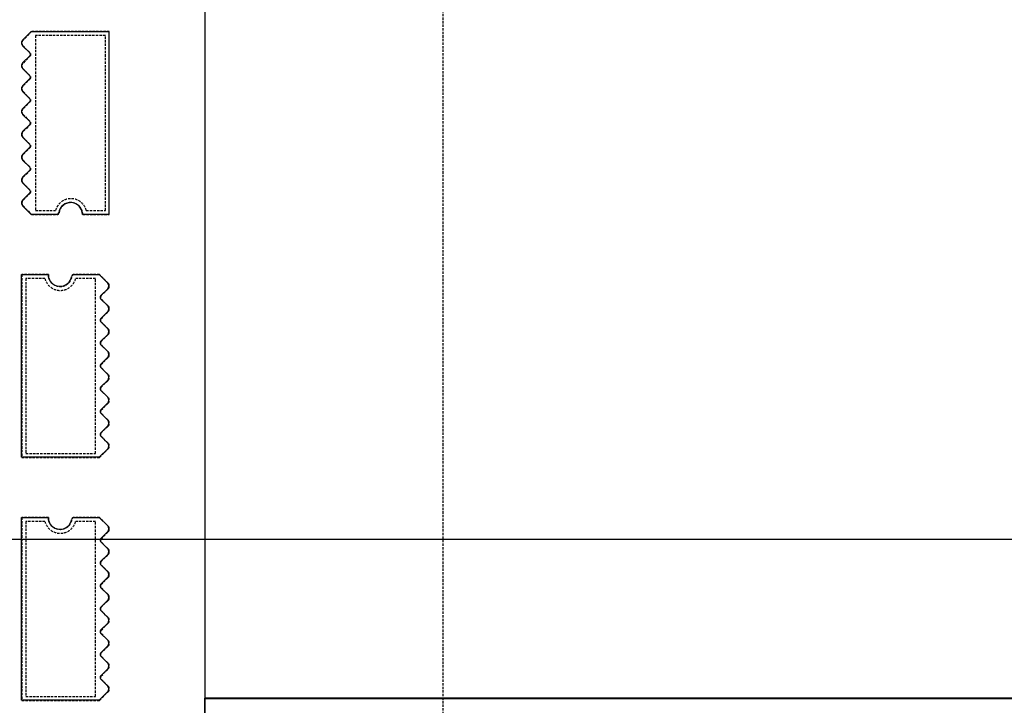
# Model space of a CAD drawing. Extents: x -70900 to 7556, y -41515 to 17850.
# Drawn here: x -31037 to -29799, y 2656 to 3518 of the extents above; entities that cross this region are included whole.
import ezdxf

# ---------------------------------------------------------------- set-up
doc = ezdxf.new("R2010")
doc.units = 0
doc.linetypes.add('EDG-DASH-3', pattern=[4.5, 3, -1.5])
doc.linetypes.add('X-2559-GC$0$EDG-DASH-3', pattern=[4.5, 3, -1.5])
for name, color, linetype in [('LIT-SWITCH', 2, 'EDG-DASH-3'), ('X-2559-GC$0$A-FLOR-1', 31, 'X-2559-GC$0$EDG-DASH-3'), ('X-2559-GC$0$A-GENM', 31, 'X-2559-GC$0$EDG-DASH-3'), ('X-2559-GC$0$A-GENM-1', 31, 'X-2559-GC$0$EDG-DASH-3'), ('X-2559-GC$0$A-WALL', 8, 'CONTINUOUS'), ('X-2559-GC$0$RCP-LINES 27-06-22', 11, 'CONTINUOUS'), ('X-2559-GC$0$STAY-OVER', 11, 'CONTINUOUS'), ('X-XREF', 7, 'CONTINUOUS')]:
    doc.layers.add(name, color=color, linetype=linetype)

# ---------------------------------------------------------------- blocks, each defined once
blk = doc.blocks.new('X-2559-GC')
at = {"layer": 'X-2559-GC$0$A-FLOR-1'}
blk.add_line((-30504.6, -473.3), (-30504.6, 4495), dxfattribs=at)
at = {"layer": 'X-2559-GC$0$A-GENM'}
for p, q in [((-31022.3, 3503.3), (-31033.1, 3492.5)), ((-30924.6, 3503.3), (-31022.3, 3503.3)), ((-30924.6, 3273.3), (-30924.6, 3503.3)), ((-31033.1, 3485.4), (-31024.1, 3476.3)), ((-31024.1, 3472.8), (-31033.1, 3463.7)), ((-31033.1, 3456.7), (-31024.1, 3447.6)), ((-31024.1, 3444.1), (-31033.1, 3435)), ((-31033.1, 3427.9), (-31024.1, 3418.8)), ((-31024.1, 3415.3), (-31033.1, 3406.2)), ((-31033.1, 3399.2), (-31024.1, 3390.1)), ((-31024.1, 3386.6), (-31033.1, 3377.5)), ((-31033.1, 3370.4), (-31024.1, 3361.3)), ((-31024.1, 3357.8), (-31033.1, 3348.7)), ((-31033.1, 3341.7), (-31024.1, 3332.6)), ((-31024.1, 3329.1), (-31033.1, 3320)), ((-31033.1, 3312.9), (-31024.1, 3303.8)), ((-31024.1, 3300.3), (-31033.1, 3291.2)), ((-31033.1, 3284.2), (-31022.3, 3273.3)), ((-31022.3, 3273.3), (-30990.3, 3273.3)), ((-30957.9, 3273.3), (-30924.6, 3273.3)), ((-31001.3, 3197.9), (-31034.6, 3197.9)), ((-31034.6, 3197.9), (-31034.6, 2967.9)), ((-30936.9, 3197.9), (-30969, 3197.9)), ((-30926.1, 3187.1), (-30936.9, 3197.9)), ((-30935.1, 3170.9), (-30926.1, 3180)), ((-30926.1, 3158.3), (-30935.1, 3167.4)), ((-30935.1, 3142.2), (-30926.1, 3151.2)), ((-30926.1, 3129.6), (-30935.1, 3138.6)), ((-30935.1, 3113.4), (-30926.1, 3122.5)), ((-30926.1, 3100.8), (-30935.1, 3109.9)), ((-30935.1, 3084.7), (-30926.1, 3093.7)), ((-30926.1, 3072.1), (-30935.1, 3081.1)), ((-30935.1, 3055.9), (-30926.1, 3065)), ((-30926.1, 3043.3), (-30935.1, 3052.4)), ((-30935.1, 3027.2), (-30926.1, 3036.2)), ((-30926.1, 3014.6), (-30935.1, 3023.6)), ((-30935.1, 2998.4), (-30926.1, 3007.5)), ((-30926.1, 2985.8), (-30935.1, 2994.9)), ((-30936.9, 2967.9), (-30926.1, 2978.7)), ((-31034.6, 2967.9), (-30936.9, 2967.9)), ((-31001.3, 2892.5), (-31034.6, 2892.5)), ((-31034.6, 2892.5), (-31034.6, 2662.5)), ((-30936.9, 2892.5), (-30969, 2892.5)), ((-30926.1, 2881.6), (-30936.9, 2892.5)), ((-30935.1, 2865.5), (-30926.1, 2874.5)), ((-30926.1, 2852.9), (-30935.1, 2861.9)), ((-30935.1, 2836.7), (-30926.1, 2845.8)), ((-30926.1, 2824.1), (-30935.1, 2833.2)), ((-30935.1, 2808), (-30926.1, 2817)), ((-30926.1, 2795.4), (-30935.1, 2804.4)), ((-30935.1, 2779.2), (-30926.1, 2788.3)), ((-30926.1, 2766.6), (-30935.1, 2775.7)), ((-30935.1, 2750.5), (-30926.1, 2759.5)), ((-30926.1, 2737.9), (-30935.1, 2746.9)), ((-30935.1, 2721.7), (-30926.1, 2730.8)), ((-30926.1, 2709.1), (-30935.1, 2718.2)), ((-30935.1, 2693), (-30926.1, 2702)), ((-30926.1, 2680.4), (-30935.1, 2689.4)), ((-31034.6, 2662.5), (-30936.9, 2662.5)), ((-30936.9, 2662.5), (-30926.1, 2673.3))]:
    blk.add_line(p, q, dxfattribs=at)
for centre, radius, start, end in [((-31029.6, 3489), 5, 135, 225), ((-31029.6, 3489), 5, 135, 210), ((-31029.6, 3489), 5, 135, 210), ((-31029.6, 3489), 5, 135, 210), ((-31029.6, 3489), 5, 135, 210), ((-31029.6, 3489), 5, 135, 210), ((-31029.6, 3489), 5, 135, 210), ((-31029.6, 3489), 5, 135, 210), ((-31029.6, 3489), 5, 135, 210), ((-31029.6, 3489), 5, 135, 210), ((-31029.6, 3489), 5, 135, 210), ((-31029.6, 3489), 5, 135, 210), ((-31025.8, 3474.6), 2.5, 315, 45), ((-31029.6, 3460.2), 5, 135, 225), ((-31029.6, 3460.2), 5, 135, 210), ((-31029.6, 3460.2), 5, 135, 210), ((-31029.6, 3460.2), 5, 135, 210), ((-31029.6, 3460.2), 5, 135, 210), ((-31029.6, 3460.2), 5, 135, 210), ((-31029.6, 3460.2), 5, 135, 210), ((-31029.6, 3460.2), 5, 135, 210), ((-31029.6, 3460.2), 5, 135, 210), ((-31029.6, 3460.2), 5, 135, 210), ((-31029.6, 3460.2), 5, 135, 210), ((-31029.6, 3460.2), 5, 135, 210), ((-31025.8, 3445.8), 2.5, 315, 45), ((-31029.6, 3431.5), 5, 135, 225), ((-31029.6, 3431.5), 5, 135, 210), ((-31029.6, 3431.5), 5, 135, 210), ((-31029.6, 3431.5), 5, 135, 210), ((-31029.6, 3431.5), 5, 135, 210), ((-31029.6, 3431.5), 5, 135, 210), ((-31029.6, 3431.5), 5, 135, 210), ((-31029.6, 3431.5), 5, 135, 210), ((-31029.6, 3431.5), 5, 135, 210), ((-31029.6, 3431.5), 5, 135, 210), ((-31029.6, 3431.5), 5, 135, 210), ((-31029.6, 3431.5), 5, 135, 210), ((-31025.8, 3417.1), 2.5, 315, 45), ((-31029.6, 3402.7), 5, 135, 225), ((-31029.6, 3402.7), 5, 135, 210), ((-31029.6, 3402.7), 5, 135, 210), ((-31029.6, 3402.7), 5, 135, 210), ((-31029.6, 3402.7), 5, 135, 210), ((-31029.6, 3402.7), 5, 135, 210), ((-31029.6, 3402.7), 5, 135, 210), ((-31029.6, 3402.7), 5, 135, 210), ((-31029.6, 3402.7), 5, 135, 210), ((-31029.6, 3402.7), 5, 135, 210), ((-31029.6, 3402.7), 5, 135, 210), ((-31029.6, 3402.7), 5, 135, 210), ((-31025.8, 3388.3), 2.5, 315, 45), ((-31029.6, 3374), 5, 135, 225), ((-31029.6, 3374), 5, 150, 225), ((-31029.6, 3374), 5, 150, 225), ((-31029.6, 3374), 5, 150, 225), ((-31029.6, 3374), 5, 150, 225), ((-31029.6, 3374), 5, 150, 225), ((-31029.6, 3374), 5, 150, 225), ((-31029.6, 3374), 5, 150, 225), ((-31029.6, 3374), 5, 150, 225), ((-31029.6, 3374), 5, 150, 225), ((-31029.6, 3374), 5, 150, 225), ((-31029.6, 3374), 5, 150, 225), ((-31025.8, 3359.6), 2.5, 315, 45), ((-31029.6, 3345.2), 5, 135, 225), ((-31029.6, 3345.2), 5, 150, 225), ((-31029.6, 3345.2), 5, 150, 225), ((-31029.6, 3345.2), 5, 150, 225), ((-31029.6, 3345.2), 5, 150, 225), ((-31029.6, 3345.2), 5, 150, 225), ((-31029.6, 3345.2), 5, 150, 225), ((-31029.6, 3345.2), 5, 150, 225), ((-31029.6, 3345.2), 5, 150, 225), ((-31029.6, 3345.2), 5, 150, 225), ((-31029.6, 3345.2), 5, 150, 225), ((-31029.6, 3345.2), 5, 150, 225), ((-31025.8, 3330.8), 2.5, 315, 45), ((-31029.6, 3316.5), 5, 135, 225), ((-31029.6, 3316.5), 5, 150, 225), ((-31029.6, 3316.5), 5, 150, 225), ((-31029.6, 3316.5), 5, 150, 225), ((-31029.6, 3316.5), 5, 150, 225), ((-31029.6, 3316.5), 5, 150, 225), ((-31029.6, 3316.5), 5, 150, 225), ((-31029.6, 3316.5), 5, 150, 225), ((-31029.6, 3316.5), 5, 150, 225), ((-31029.6, 3316.5), 5, 150, 225), ((-31029.6, 3316.5), 5, 150, 225), ((-31029.6, 3316.5), 5, 150, 225), ((-31025.8, 3302.1), 2.5, 315, 45), ((-31029.6, 3287.7), 5, 135, 225), ((-31029.6, 3287.7), 5, 150, 225), ((-31029.6, 3287.7), 5, 150, 225), ((-31029.6, 3287.7), 5, 150, 225), ((-31029.6, 3287.7), 5, 150, 225), ((-31029.6, 3287.7), 5, 150, 225), ((-31029.6, 3287.7), 5, 150, 225), ((-31029.6, 3287.7), 5, 150, 225), ((-31029.6, 3287.7), 5, 150, 225), ((-31029.6, 3287.7), 5, 150, 225), ((-31029.6, 3287.7), 5, 150, 225), ((-31029.6, 3287.7), 5, 150, 225), ((-30972.9, 3273.3), 15, 108.2418, 171.7868), ((-30972.9, 3273.3), 15, 0, 108.2365), ((-30990.3, 3275.8), 2.5, 270, 351.7868), ((-30990.3, 3275.8), 2.5, 287.1587, 338.1557), ((-30990.3, 3275.8), 2.5, 287.1587, 338.1557), ((-30990.3, 3275.8), 2.5, 287.1587, 338.1557), ((-30990.3, 3275.8), 2.5, 287.1587, 338.1557), ((-30990.3, 3275.8), 2.5, 287.1587, 338.1557), ((-30990.3, 3275.8), 2.5, 287.1587, 338.1557), ((-30990.3, 3275.8), 2.5, 287.1587, 338.1557), ((-30990.3, 3275.8), 2.5, 287.1587, 338.1557), ((-30990.3, 3275.8), 2.5, 287.1587, 338.1557), ((-30990.3, 3275.8), 2.5, 287.1587, 338.1557), ((-30990.3, 3275.8), 2.5, 287.1587, 338.1557), ((-30986.3, 3197.9), 15, 180, 351.7868), ((-30969, 3195.4), 2.5, 90, 171.7868), ((-30969, 3195.4), 2.5, 103.6311, 158.1557), ((-30969, 3195.4), 2.5, 103.6311, 158.1557), ((-30969, 3195.4), 2.5, 103.6311, 158.1557), ((-30969, 3195.4), 2.5, 103.6311, 158.1557), ((-30969, 3195.4), 2.5, 103.6311, 158.1557), ((-30969, 3195.4), 2.5, 103.6311, 158.1557), ((-30969, 3195.4), 2.5, 103.6311, 158.1557), ((-30969, 3195.4), 2.5, 103.6311, 158.1557), ((-30969, 3195.4), 2.5, 103.6311, 158.1557), ((-30969, 3195.4), 2.5, 103.6311, 158.1557), ((-30969, 3195.4), 2.5, 103.6311, 158.1557), ((-30929.6, 3183.5), 5, 315, 45), ((-30929.6, 3183.5), 5, 330, 45), ((-30929.6, 3183.5), 5, 330, 45), ((-30929.6, 3183.5), 5, 330, 45), ((-30929.6, 3183.5), 5, 330, 45), ((-30929.6, 3183.5), 5, 330, 45), ((-30929.6, 3183.5), 5, 330, 45), ((-30929.6, 3183.5), 5, 330, 45), ((-30929.6, 3183.5), 5, 330, 45), ((-30929.6, 3183.5), 5, 330, 45), ((-30929.6, 3183.5), 5, 330, 45), ((-30929.6, 3183.5), 5, 330, 45), ((-30933.4, 3169.1), 2.5, 135, 225), ((-30929.6, 3154.8), 5, 315, 45), ((-30929.6, 3154.8), 5, 330, 45), ((-30929.6, 3154.8), 5, 330, 45), ((-30929.6, 3154.8), 5, 330, 45), ((-30929.6, 3154.8), 5, 330, 45), ((-30929.6, 3154.8), 5, 330, 45), ((-30929.6, 3154.8), 5, 330, 45), ((-30929.6, 3154.8), 5, 330, 45), ((-30929.6, 3154.8), 5, 330, 45), ((-30929.6, 3154.8), 5, 330, 45), ((-30929.6, 3154.8), 5, 330, 45), ((-30929.6, 3154.8), 5, 330, 45), ((-30933.4, 3140.4), 2.5, 135, 225), ((-30929.6, 3126), 5, 315, 45), ((-30929.6, 3126), 5, 330, 45), ((-30929.6, 3126), 5, 330, 45), ((-30929.6, 3126), 5, 330, 45), ((-30929.6, 3126), 5, 330, 45), ((-30929.6, 3126), 5, 330, 45), ((-30929.6, 3126), 5, 330, 45), ((-30929.6, 3126), 5, 330, 45), ((-30929.6, 3126), 5, 330, 45), ((-30929.6, 3126), 5, 330, 45), ((-30929.6, 3126), 5, 330, 45), ((-30929.6, 3126), 5, 330, 45), ((-30933.4, 3111.6), 2.5, 135, 225), ((-30929.6, 3097.3), 5, 315, 45), ((-30929.6, 3097.3), 5, 330, 45), ((-30929.6, 3097.3), 5, 330, 45), ((-30929.6, 3097.3), 5, 330, 45), ((-30929.6, 3097.3), 5, 330, 45), ((-30929.6, 3097.3), 5, 330, 45), ((-30929.6, 3097.3), 5, 330, 45), ((-30929.6, 3097.3), 5, 330, 45), ((-30929.6, 3097.3), 5, 330, 45), ((-30929.6, 3097.3), 5, 330, 45), ((-30929.6, 3097.3), 5, 330, 45), ((-30929.6, 3097.3), 5, 330, 45), ((-30933.4, 3082.9), 2.5, 135, 225), ((-30929.6, 3068.5), 5, 315, 45), ((-30929.6, 3068.5), 5, 315, 30), ((-30929.6, 3068.5), 5, 315, 30), ((-30929.6, 3068.5), 5, 315, 30), ((-30929.6, 3068.5), 5, 315, 30), ((-30929.6, 3068.5), 5, 315, 30), ((-30929.6, 3068.5), 5, 315, 30), ((-30929.6, 3068.5), 5, 315, 30), ((-30929.6, 3068.5), 5, 315, 30), ((-30929.6, 3068.5), 5, 315, 30), ((-30929.6, 3068.5), 5, 315, 30), ((-30929.6, 3068.5), 5, 315, 30), ((-30933.4, 3054.1), 2.5, 135, 225), ((-30929.6, 3039.8), 5, 315, 45), ((-30929.6, 3039.8), 5, 315, 30), ((-30929.6, 3039.8), 5, 315, 30), ((-30929.6, 3039.8), 5, 315, 30), ((-30929.6, 3039.8), 5, 315, 30), ((-30929.6, 3039.8), 5, 315, 30), ((-30929.6, 3039.8), 5, 315, 30), ((-30929.6, 3039.8), 5, 315, 30), ((-30929.6, 3039.8), 5, 315, 30), ((-30929.6, 3039.8), 5, 315, 30), ((-30929.6, 3039.8), 5, 315, 30), ((-30929.6, 3039.8), 5, 315, 30), ((-30933.4, 3025.4), 2.5, 135, 225), ((-30929.6, 3011), 5, 315, 45), ((-30929.6, 3011), 5, 315, 30), ((-30929.6, 3011), 5, 315, 30), ((-30929.6, 3011), 5, 315, 30), ((-30929.6, 3011), 5, 315, 30), ((-30929.6, 3011), 5, 315, 30), ((-30929.6, 3011), 5, 315, 30), ((-30929.6, 3011), 5, 315, 30), ((-30929.6, 3011), 5, 315, 30), ((-30929.6, 3011), 5, 315, 30), ((-30929.6, 3011), 5, 315, 30), ((-30929.6, 3011), 5, 315, 30), ((-30933.4, 2996.6), 2.5, 135, 225), ((-30929.6, 2982.3), 5, 315, 45), ((-30929.6, 2982.3), 5, 315, 30), ((-30929.6, 2982.3), 5, 315, 30), ((-30929.6, 2982.3), 5, 315, 30), ((-30929.6, 2982.3), 5, 315, 30), ((-30929.6, 2982.3), 5, 315, 30), ((-30929.6, 2982.3), 5, 315, 30), ((-30929.6, 2982.3), 5, 315, 30), ((-30929.6, 2982.3), 5, 315, 30), ((-30929.6, 2982.3), 5, 315, 30), ((-30929.6, 2982.3), 5, 315, 30), ((-30929.6, 2982.3), 5, 315, 30), ((-30986.3, 2892.5), 15, 180, 351.7868), ((-30969, 2890), 2.5, 90, 171.7868), ((-30969, 2890), 2.5, 103.6311, 158.1557), ((-30969, 2890), 2.5, 103.6311, 158.1557), ((-30969, 2890), 2.5, 103.6311, 158.1557), ((-30969, 2890), 2.5, 103.6311, 158.1557), ((-30969, 2890), 2.5, 103.6311, 158.1557), ((-30969, 2890), 2.5, 103.6311, 158.1557), ((-30969, 2890), 2.5, 103.6311, 158.1557), ((-30969, 2890), 2.5, 103.6311, 158.1557), ((-30969, 2890), 2.5, 103.6311, 158.1557), ((-30969, 2890), 2.5, 103.6311, 158.1557), ((-30969, 2890), 2.5, 103.6311, 158.1557), ((-30929.6, 2878.1), 5, 315, 45), ((-30929.6, 2878.1), 5, 330, 36.9482), ((-30929.6, 2878.1), 5, 330, 36.9482), ((-30929.6, 2878.1), 5, 330, 36.9482), ((-30929.6, 2878.1), 5, 330, 36.9482), ((-30929.6, 2878.1), 5, 330, 36.9482), ((-30929.6, 2878.1), 5, 330, 36.9482), ((-30929.6, 2878.1), 5, 330, 36.9482), ((-30929.6, 2878.1), 5, 330, 36.9482), ((-30929.6, 2878.1), 5, 330, 36.9482), ((-30929.6, 2878.1), 5, 330, 36.9482), ((-30929.6, 2878.1), 5, 330, 36.9482), ((-30933.4, 2863.7), 2.5, 135, 225), ((-30929.6, 2849.3), 5, 315, 45), ((-30929.6, 2849.3), 5, 330, 45), ((-30929.6, 2849.3), 5, 330, 45), ((-30929.6, 2849.3), 5, 330, 45), ((-30929.6, 2849.3), 5, 330, 45), ((-30929.6, 2849.3), 5, 330, 45), ((-30929.6, 2849.3), 5, 330, 45), ((-30929.6, 2849.3), 5, 330, 45), ((-30929.6, 2849.3), 5, 330, 45), ((-30929.6, 2849.3), 5, 330, 45), ((-30929.6, 2849.3), 5, 330, 45), ((-30929.6, 2849.3), 5, 330, 45), ((-30933.4, 2835), 2.5, 135, 225), ((-30929.6, 2820.6), 5, 315, 45), ((-30929.6, 2820.6), 5, 330, 45), ((-30929.6, 2820.6), 5, 330, 45), ((-30929.6, 2820.6), 5, 330, 45), ((-30929.6, 2820.6), 5, 330, 45), ((-30929.6, 2820.6), 5, 330, 45), ((-30929.6, 2820.6), 5, 330, 45), ((-30929.6, 2820.6), 5, 330, 45), ((-30929.6, 2820.6), 5, 330, 45), ((-30929.6, 2820.6), 5, 330, 45), ((-30929.6, 2820.6), 5, 330, 45), ((-30929.6, 2820.6), 5, 330, 45), ((-30933.4, 2806.2), 2.5, 135, 225), ((-30929.6, 2791.8), 5, 315, 45), ((-30929.6, 2791.8), 5, 330, 45), ((-30929.6, 2791.8), 5, 330, 45), ((-30929.6, 2791.8), 5, 330, 45), ((-30929.6, 2791.8), 5, 330, 45), ((-30929.6, 2791.8), 5, 330, 45), ((-30929.6, 2791.8), 5, 330, 45), ((-30929.6, 2791.8), 5, 330, 45), ((-30929.6, 2791.8), 5, 330, 45), ((-30929.6, 2791.8), 5, 330, 45), ((-30929.6, 2791.8), 5, 330, 45), ((-30929.6, 2791.8), 5, 330, 45), ((-30933.4, 2777.5), 2.5, 135, 225), ((-30929.6, 2763.1), 5, 315, 45), ((-30929.6, 2763.1), 5, 315, 30), ((-30929.6, 2763.1), 5, 315, 30), ((-30929.6, 2763.1), 5, 315, 30), ((-30929.6, 2763.1), 5, 315, 30), ((-30929.6, 2763.1), 5, 315, 30), ((-30929.6, 2763.1), 5, 315, 30), ((-30929.6, 2763.1), 5, 315, 30), ((-30929.6, 2763.1), 5, 315, 30), ((-30929.6, 2763.1), 5, 315, 30), ((-30929.6, 2763.1), 5, 315, 30), ((-30929.6, 2763.1), 5, 315, 30), ((-30933.4, 2748.7), 2.5, 135, 225), ((-30929.6, 2734.3), 5, 315, 45), ((-30929.6, 2734.3), 5, 315, 30), ((-30929.6, 2734.3), 5, 315, 30), ((-30929.6, 2734.3), 5, 315, 30), ((-30929.6, 2734.3), 5, 315, 30), ((-30929.6, 2734.3), 5, 315, 30), ((-30929.6, 2734.3), 5, 315, 30), ((-30929.6, 2734.3), 5, 315, 30), ((-30929.6, 2734.3), 5, 315, 30), ((-30929.6, 2734.3), 5, 315, 30), ((-30929.6, 2734.3), 5, 315, 30), ((-30929.6, 2734.3), 5, 315, 30), ((-30933.4, 2720), 2.5, 135, 225), ((-30929.6, 2705.6), 5, 315, 45), ((-30929.6, 2705.6), 5, 315, 30), ((-30929.6, 2705.6), 5, 315, 30), ((-30929.6, 2705.6), 5, 315, 30), ((-30929.6, 2705.6), 5, 315, 30), ((-30929.6, 2705.6), 5, 315, 30), ((-30929.6, 2705.6), 5, 315, 30), ((-30929.6, 2705.6), 5, 315, 30), ((-30929.6, 2705.6), 5, 315, 30), ((-30929.6, 2705.6), 5, 315, 30), ((-30929.6, 2705.6), 5, 315, 30), ((-30929.6, 2705.6), 5, 315, 30), ((-30933.4, 2691.2), 2.5, 135, 225), ((-30929.6, 2676.8), 5, 315, 45), ((-30929.6, 2676.8), 5, 315, 30), ((-30929.6, 2676.8), 5, 315, 30), ((-30929.6, 2676.8), 5, 315, 30), ((-30929.6, 2676.8), 5, 315, 30), ((-30929.6, 2676.8), 5, 315, 30), ((-30929.6, 2676.8), 5, 315, 30), ((-30929.6, 2676.8), 5, 315, 30), ((-30929.6, 2676.8), 5, 315, 30), ((-30929.6, 2676.8), 5, 315, 30), ((-30929.6, 2676.8), 5, 315, 30), ((-30929.6, 2676.8), 5, 315, 30)]:
    blk.add_arc(centre, radius, start, end, dxfattribs=at)
at = {"layer": 'X-2559-GC$0$A-GENM-1'}
for p, q in [((-30929.6, 3498.3), (-31017.3, 3498.3)), ((-31017.3, 3498.3), (-31017.3, 3278.3)), ((-30929.6, 3278.3), (-30929.6, 3498.3)), ((-31017.3, 3278.3), (-30992.3, 3278.3)), ((-30953.6, 3278.3), (-30929.6, 3278.3)), ((-31005.6, 3192.9), (-31029.6, 3192.9)), ((-31029.6, 3192.9), (-31029.6, 2972.9)), ((-30941.9, 3192.9), (-30966.9, 3192.9)), ((-30941.9, 2972.9), (-30941.9, 3192.9)), ((-31029.6, 2972.9), (-30941.9, 2972.9)), ((-31005.6, 2887.5), (-31029.6, 2887.5)), ((-31029.6, 2887.5), (-31029.6, 2667.5)), ((-30941.9, 2887.5), (-30966.9, 2887.5)), ((-30941.9, 2667.5), (-30941.9, 2887.5)), ((-31029.6, 2667.5), (-30941.9, 2667.5))]:
    blk.add_line(p, q, dxfattribs=at)
for centre, start, end in [((-30972.9, 3273.3), 14.4775, 165.5225), ((-30986.3, 3197.9), 194.4775, 345.5225), ((-30986.3, 2892.5), 194.4775, 345.5225)]:
    blk.add_arc(centre, 20, start, end, dxfattribs=at)
at = {"layer": 'X-2559-GC$0$A-WALL'}
blk.add_line((-30804.6, 4495), (-30804.6, 1059.9), dxfattribs=at)
at = {"layer": 'X-2559-GC$0$RCP-LINES 27-06-22'}
for p, q in [((-31033.6, 3492.7), (-31022.8, 3503.5)), ((-31022.8, 3503.5), (-30925.1, 3503.5)), ((-30925.1, 3503.5), (-30925.1, 3273.5)), ((-31024.5, 3476.5), (-31033.6, 3485.6)), ((-31033.6, 3463.9), (-31024.5, 3473)), ((-31024.5, 3447.8), (-31033.6, 3456.8)), ((-31033.6, 3435.2), (-31024.5, 3444.2)), ((-31024.5, 3419), (-31033.6, 3428.1)), ((-31033.6, 3406.4), (-31024.5, 3415.5)), ((-31024.5, 3390.3), (-31033.6, 3399.3)), ((-31033.6, 3377.7), (-31024.5, 3386.7)), ((-31024.5, 3361.5), (-31033.6, 3370.6)), ((-31033.6, 3348.9), (-31024.5, 3358)), ((-31024.5, 3332.8), (-31033.6, 3341.8)), ((-31033.6, 3320.2), (-31024.5, 3329.2)), ((-31024.5, 3304), (-31033.6, 3313.1)), ((-31033.6, 3291.4), (-31024.5, 3300.5)), ((-31022.8, 3273.5), (-31033.6, 3284.3)), ((-30990.7, 3273.5), (-31022.8, 3273.5)), ((-30925.1, 3273.5), (-30958.4, 3273.5)), ((-31035.1, 2968.1), (-31035.1, 3198.1)), ((-31035.1, 3198.1), (-31001.7, 3198.1)), ((-30969.4, 3198.1), (-30937.4, 3198.1)), ((-30937.4, 3198.1), (-30926.5, 3187.2)), ((-30926.5, 3180.1), (-30935.6, 3171.1)), ((-30935.6, 3167.5), (-30926.5, 3158.5)), ((-30926.5, 3151.4), (-30935.6, 3142.3)), ((-30935.6, 3138.8), (-30926.5, 3129.7)), ((-30926.5, 3122.6), (-30935.6, 3113.6)), ((-30935.6, 3110), (-30926.5, 3101)), ((-30926.5, 3093.9), (-30935.6, 3084.8)), ((-30935.6, 3081.3), (-30926.5, 3072.2)), ((-30926.5, 3065.1), (-30935.6, 3056.1)), ((-30935.6, 3052.5), (-30926.5, 3043.5)), ((-30926.5, 3036.4), (-30935.6, 3027.3)), ((-30935.6, 3023.8), (-30926.5, 3014.7)), ((-30926.5, 3007.6), (-30935.6, 2998.6)), ((-30935.6, 2995), (-30926.5, 2986)), ((-30926.5, 2978.9), (-30937.4, 2968.1)), ((-30937.4, 2968.1), (-31035.1, 2968.1)), ((-31035.1, 2662.6), (-31035.1, 2892.6)), ((-31035.1, 2892.6), (-31001.7, 2892.6)), ((-30969.4, 2892.6), (-30937.4, 2892.6)), ((-30937.4, 2892.6), (-30926.5, 2881.8)), ((-30926.5, 2874.7), (-30935.6, 2865.6)), ((-33665.1, 2865.2), (-14157, 2865.2)), ((-30935.6, 2862.1), (-30926.5, 2853)), ((-30926.5, 2846), (-30935.6, 2836.9)), ((-30935.6, 2833.4), (-30926.5, 2824.3)), ((-30926.5, 2817.2), (-30935.6, 2808.1)), ((-30935.6, 2804.6), (-30926.5, 2795.5)), ((-30926.5, 2788.5), (-30935.6, 2779.4)), ((-30935.6, 2775.9), (-30926.5, 2766.8)), ((-30926.5, 2759.7), (-30935.6, 2750.6)), ((-30935.6, 2747.1), (-30926.5, 2738)), ((-30926.5, 2731), (-30935.6, 2721.9)), ((-30935.6, 2718.4), (-30926.5, 2709.3)), ((-30926.5, 2702.2), (-30935.6, 2693.1)), ((-30935.6, 2689.6), (-30926.5, 2680.5)), ((-30937.4, 2662.6), (-31035.1, 2662.6)), ((-30926.5, 2673.5), (-30937.4, 2662.6)), ((-27833.1, 2665.2), (-30805.1, 2665.2)), ((-30805.1, 2665.2), (-30805.1, 1060))]:
    blk.add_line(p, q, dxfattribs=at)
for centre, radius, start, end in [((-31030.1, 3489.1), 5, 135, 225), ((-31030.1, 3489.1), 5, 150, 210), ((-31030.1, 3489.1), 5, 150, 210), ((-31030.1, 3489.1), 5, 150, 210), ((-31030.1, 3489.1), 5, 150, 210), ((-31030.1, 3489.1), 5, 150, 210), ((-31030.1, 3489.1), 5, 150, 210), ((-31030.1, 3489.1), 5, 150, 210), ((-31030.1, 3489.1), 5, 150, 210), ((-31030.1, 3489.1), 5, 150, 210), ((-31030.1, 3489.1), 5, 150, 210), ((-31026.3, 3474.7), 2.5, 315, 45), ((-31030.1, 3460.4), 5, 135, 225), ((-31030.1, 3460.4), 5, 150, 210), ((-31030.1, 3460.4), 5, 150, 210), ((-31030.1, 3460.4), 5, 150, 210), ((-31030.1, 3460.4), 5, 150, 210), ((-31030.1, 3460.4), 5, 150, 210), ((-31030.1, 3460.4), 5, 150, 210), ((-31030.1, 3460.4), 5, 150, 210), ((-31030.1, 3460.4), 5, 150, 210), ((-31030.1, 3460.4), 5, 150, 210), ((-31030.1, 3460.4), 5, 150, 210), ((-31026.3, 3446), 2.5, 315, 45), ((-31030.1, 3431.6), 5, 135, 225), ((-31030.1, 3431.6), 5, 150, 210), ((-31030.1, 3431.6), 5, 150, 210), ((-31030.1, 3431.6), 5, 150, 210), ((-31030.1, 3431.6), 5, 150, 210), ((-31030.1, 3431.6), 5, 150, 210), ((-31030.1, 3431.6), 5, 150, 210), ((-31030.1, 3431.6), 5, 150, 210), ((-31030.1, 3431.6), 5, 150, 210), ((-31030.1, 3431.6), 5, 150, 210), ((-31030.1, 3431.6), 5, 150, 210), ((-31026.3, 3417.2), 2.5, 315, 45), ((-31030.1, 3402.9), 5, 135, 225), ((-31030.1, 3402.9), 5, 150, 210), ((-31030.1, 3402.9), 5, 150, 210), ((-31030.1, 3402.9), 5, 150, 210), ((-31030.1, 3402.9), 5, 150, 210), ((-31030.1, 3402.9), 5, 150, 210), ((-31030.1, 3402.9), 5, 150, 210), ((-31030.1, 3402.9), 5, 150, 210), ((-31030.1, 3402.9), 5, 150, 210), ((-31030.1, 3402.9), 5, 150, 210), ((-31030.1, 3402.9), 5, 150, 210), ((-31026.3, 3388.5), 2.5, 315, 45), ((-31030.1, 3374.1), 5, 135, 225), ((-31030.1, 3374.1), 5, 150, 210), ((-31030.1, 3374.1), 5, 150, 210), ((-31030.1, 3374.1), 5, 150, 210), ((-31030.1, 3374.1), 5, 150, 210), ((-31030.1, 3374.1), 5, 150, 210), ((-31030.1, 3374.1), 5, 150, 210), ((-31030.1, 3374.1), 5, 150, 210), ((-31030.1, 3374.1), 5, 150, 210), ((-31030.1, 3374.1), 5, 150, 210), ((-31030.1, 3374.1), 5, 150, 210), ((-31026.3, 3359.7), 2.5, 315, 45), ((-31030.1, 3345.4), 5, 135, 225), ((-31030.1, 3345.4), 5, 150, 210), ((-31030.1, 3345.4), 5, 150, 210), ((-31030.1, 3345.4), 5, 150, 210), ((-31030.1, 3345.4), 5, 150, 210), ((-31030.1, 3345.4), 5, 150, 210), ((-31030.1, 3345.4), 5, 150, 210), ((-31030.1, 3345.4), 5, 150, 210), ((-31030.1, 3345.4), 5, 150, 210), ((-31030.1, 3345.4), 5, 150, 210), ((-31030.1, 3345.4), 5, 150, 210), ((-31026.3, 3331), 2.5, 315, 45), ((-31030.1, 3316.6), 5, 135, 225), ((-31030.1, 3316.6), 5, 150, 210), ((-31030.1, 3316.6), 5, 150, 210), ((-31030.1, 3316.6), 5, 150, 210), ((-31030.1, 3316.6), 5, 150, 210), ((-31030.1, 3316.6), 5, 150, 210), ((-31030.1, 3316.6), 5, 150, 210), ((-31030.1, 3316.6), 5, 150, 210), ((-31030.1, 3316.6), 5, 150, 210), ((-31030.1, 3316.6), 5, 150, 210), ((-31030.1, 3316.6), 5, 150, 210), ((-31026.3, 3302.2), 2.5, 315, 45), ((-31030.1, 3287.9), 5, 135, 225), ((-31030.1, 3287.9), 5, 150, 210), ((-31030.1, 3287.9), 5, 150, 210), ((-31030.1, 3287.9), 5, 150, 210), ((-31030.1, 3287.9), 5, 150, 210), ((-31030.1, 3287.9), 5, 150, 210), ((-31030.1, 3287.9), 5, 150, 210), ((-31030.1, 3287.9), 5, 150, 210), ((-31030.1, 3287.9), 5, 150, 210), ((-31030.1, 3287.9), 5, 150, 210), ((-31030.1, 3287.9), 5, 150, 210), ((-30973.4, 3273.5), 15, 0, 171.7868), ((-30990.7, 3276), 2.5, 270, 351.7868), ((-30990.7, 3276), 2.5, 283.6311, 338.1557), ((-30990.7, 3276), 2.5, 283.6311, 338.1557), ((-30990.7, 3276), 2.5, 283.6311, 338.1557), ((-30990.7, 3276), 2.5, 283.6311, 338.1557), ((-30990.7, 3276), 2.5, 283.6311, 338.1557), ((-30990.7, 3276), 2.5, 283.6311, 338.1557), ((-30990.7, 3276), 2.5, 283.6311, 338.1557), ((-30990.7, 3276), 2.5, 283.6311, 338.1557), ((-30990.7, 3276), 2.5, 283.6311, 338.1557), ((-30990.7, 3276), 2.5, 283.6311, 338.1557), ((-30986.7, 3198.1), 15, 180, 351.7868), ((-30969.4, 3195.6), 2.5, 90, 171.7868), ((-30969.4, 3195.6), 2.5, 103.6311, 158.1557), ((-30969.4, 3195.6), 2.5, 103.6311, 158.1557), ((-30969.4, 3195.6), 2.5, 103.6311, 158.1557), ((-30969.4, 3195.6), 2.5, 103.6311, 158.1557), ((-30969.4, 3195.6), 2.5, 103.6311, 158.1557), ((-30969.4, 3195.6), 2.5, 103.6311, 158.1557), ((-30969.4, 3195.6), 2.5, 103.6311, 158.1557), ((-30969.4, 3195.6), 2.5, 103.6311, 158.1557), ((-30969.4, 3195.6), 2.5, 103.6311, 158.1557), ((-30969.4, 3195.6), 2.5, 103.6311, 158.1557), ((-30930.1, 3183.7), 5, 315, 45), ((-30930.1, 3183.7), 5, 330, 30), ((-30930.1, 3183.7), 5, 330, 30), ((-30930.1, 3183.7), 5, 330, 30), ((-30930.1, 3183.7), 5, 330, 30), ((-30930.1, 3183.7), 5, 330, 30), ((-30930.1, 3183.7), 5, 330, 30), ((-30930.1, 3183.7), 5, 330, 30), ((-30930.1, 3183.7), 5, 330, 30), ((-30930.1, 3183.7), 5, 330, 30), ((-30930.1, 3183.7), 5, 330, 30), ((-30933.8, 3169.3), 2.5, 135, 225), ((-30930.1, 3154.9), 5, 315, 45), ((-30930.1, 3154.9), 5, 330, 30), ((-30930.1, 3154.9), 5, 330, 30), ((-30930.1, 3154.9), 5, 330, 30), ((-30930.1, 3154.9), 5, 330, 30), ((-30930.1, 3154.9), 5, 330, 30), ((-30930.1, 3154.9), 5, 330, 30), ((-30930.1, 3154.9), 5, 330, 30), ((-30930.1, 3154.9), 5, 330, 30), ((-30930.1, 3154.9), 5, 330, 30), ((-30930.1, 3154.9), 5, 330, 30), ((-30933.8, 3140.6), 2.5, 135, 225), ((-30930.1, 3126.2), 5, 315, 45), ((-30930.1, 3126.2), 5, 330, 30), ((-30930.1, 3126.2), 5, 330, 30), ((-30930.1, 3126.2), 5, 330, 30), ((-30930.1, 3126.2), 5, 330, 30), ((-30930.1, 3126.2), 5, 330, 30), ((-30930.1, 3126.2), 5, 330, 30), ((-30930.1, 3126.2), 5, 330, 30), ((-30930.1, 3126.2), 5, 330, 30), ((-30930.1, 3126.2), 5, 330, 30), ((-30930.1, 3126.2), 5, 330, 30), ((-30933.8, 3111.8), 2.5, 135, 225), ((-30930.1, 3097.4), 5, 315, 45), ((-30930.1, 3097.4), 5, 330, 30), ((-30930.1, 3097.4), 5, 330, 30), ((-30930.1, 3097.4), 5, 330, 30), ((-30930.1, 3097.4), 5, 330, 30), ((-30930.1, 3097.4), 5, 330, 30), ((-30930.1, 3097.4), 5, 330, 30), ((-30930.1, 3097.4), 5, 330, 30), ((-30930.1, 3097.4), 5, 330, 30), ((-30930.1, 3097.4), 5, 330, 30), ((-30930.1, 3097.4), 5, 330, 30), ((-30933.8, 3083.1), 2.5, 135, 225), ((-30930.1, 3068.7), 5, 315, 45), ((-30930.1, 3068.7), 5, 330, 30), ((-30930.1, 3068.7), 5, 330, 30), ((-30930.1, 3068.7), 5, 330, 30), ((-30930.1, 3068.7), 5, 330, 30), ((-30930.1, 3068.7), 5, 330, 30), ((-30930.1, 3068.7), 5, 330, 30), ((-30930.1, 3068.7), 5, 330, 30), ((-30930.1, 3068.7), 5, 330, 30), ((-30930.1, 3068.7), 5, 330, 30), ((-30930.1, 3068.7), 5, 330, 30), ((-30933.8, 3054.3), 2.5, 135, 225), ((-30930.1, 3039.9), 5, 315, 45), ((-30930.1, 3039.9), 5, 330, 30), ((-30930.1, 3039.9), 5, 330, 30), ((-30930.1, 3039.9), 5, 330, 30), ((-30930.1, 3039.9), 5, 330, 30), ((-30930.1, 3039.9), 5, 330, 30), ((-30930.1, 3039.9), 5, 330, 30), ((-30930.1, 3039.9), 5, 330, 30), ((-30930.1, 3039.9), 5, 330, 30), ((-30930.1, 3039.9), 5, 330, 30), ((-30930.1, 3039.9), 5, 330, 30), ((-30933.8, 3025.6), 2.5, 135, 225), ((-30930.1, 3011.2), 5, 315, 45), ((-30930.1, 3011.2), 5, 330, 30), ((-30930.1, 3011.2), 5, 330, 30), ((-30930.1, 3011.2), 5, 330, 30), ((-30930.1, 3011.2), 5, 330, 30), ((-30930.1, 3011.2), 5, 330, 30), ((-30930.1, 3011.2), 5, 330, 30), ((-30930.1, 3011.2), 5, 330, 30), ((-30930.1, 3011.2), 5, 330, 30), ((-30930.1, 3011.2), 5, 330, 30), ((-30930.1, 3011.2), 5, 330, 30), ((-30933.8, 2996.8), 2.5, 135, 225), ((-30930.1, 2982.4), 5, 315, 45), ((-30930.1, 2982.4), 5, 330, 30), ((-30930.1, 2982.4), 5, 330, 30), ((-30930.1, 2982.4), 5, 330, 30), ((-30930.1, 2982.4), 5, 330, 30), ((-30930.1, 2982.4), 5, 330, 30), ((-30930.1, 2982.4), 5, 330, 30), ((-30930.1, 2982.4), 5, 330, 30), ((-30930.1, 2982.4), 5, 330, 30), ((-30930.1, 2982.4), 5, 330, 30), ((-30930.1, 2982.4), 5, 330, 30), ((-30986.7, 2892.6), 15, 180, 351.7868), ((-30969.4, 2890.1), 2.5, 90, 171.7868), ((-30969.4, 2890.1), 2.5, 103.6311, 158.1557), ((-30969.4, 2890.1), 2.5, 103.6311, 158.1557), ((-30969.4, 2890.1), 2.5, 103.6311, 158.1557), ((-30969.4, 2890.1), 2.5, 103.6311, 158.1557), ((-30969.4, 2890.1), 2.5, 103.6311, 158.1557), ((-30969.4, 2890.1), 2.5, 103.6311, 158.1557), ((-30969.4, 2890.1), 2.5, 103.6311, 158.1557), ((-30969.4, 2890.1), 2.5, 103.6311, 158.1557), ((-30969.4, 2890.1), 2.5, 103.6311, 158.1557), ((-30969.4, 2890.1), 2.5, 103.6311, 158.1557), ((-30930.1, 2878.2), 5, 315, 45), ((-30930.1, 2878.2), 5, 330, 15), ((-30930.1, 2878.2), 5, 330, 15), ((-30930.1, 2878.2), 5, 330, 15), ((-30930.1, 2878.2), 5, 330, 15), ((-30930.1, 2878.2), 5, 330, 15), ((-30930.1, 2878.2), 5, 330, 15), ((-30930.1, 2878.2), 5, 330, 15), ((-30930.1, 2878.2), 5, 330, 15), ((-30930.1, 2878.2), 5, 330, 15), ((-30930.1, 2878.2), 5, 330, 15), ((-30933.8, 2863.9), 2.5, 135, 225), ((-30930.1, 2849.5), 5, 315, 45), ((-30930.1, 2849.5), 5, 330, 30), ((-30930.1, 2849.5), 5, 330, 30), ((-30930.1, 2849.5), 5, 330, 30), ((-30930.1, 2849.5), 5, 330, 30), ((-30930.1, 2849.5), 5, 330, 30), ((-30930.1, 2849.5), 5, 330, 30), ((-30930.1, 2849.5), 5, 330, 30), ((-30930.1, 2849.5), 5, 330, 30), ((-30930.1, 2849.5), 5, 330, 30), ((-30930.1, 2849.5), 5, 330, 30), ((-30933.8, 2835.1), 2.5, 135, 225), ((-30930.1, 2820.7), 5, 315, 45), ((-30930.1, 2820.7), 5, 330, 30), ((-30930.1, 2820.7), 5, 330, 30), ((-30930.1, 2820.7), 5, 330, 30), ((-30930.1, 2820.7), 5, 330, 30), ((-30930.1, 2820.7), 5, 330, 30), ((-30930.1, 2820.7), 5, 330, 30), ((-30930.1, 2820.7), 5, 330, 30), ((-30930.1, 2820.7), 5, 330, 30), ((-30930.1, 2820.7), 5, 330, 30), ((-30930.1, 2820.7), 5, 330, 30), ((-30933.8, 2806.4), 2.5, 135, 225), ((-30930.1, 2792), 5, 315, 45), ((-30930.1, 2792), 5, 330, 30), ((-30930.1, 2792), 5, 330, 30), ((-30930.1, 2792), 5, 330, 30), ((-30930.1, 2792), 5, 330, 30), ((-30930.1, 2792), 5, 330, 30), ((-30930.1, 2792), 5, 330, 30), ((-30930.1, 2792), 5, 330, 30), ((-30930.1, 2792), 5, 330, 30), ((-30930.1, 2792), 5, 330, 30), ((-30930.1, 2792), 5, 330, 30), ((-30933.8, 2777.6), 2.5, 135, 225), ((-30930.1, 2763.2), 5, 315, 45), ((-30930.1, 2763.2), 5, 330, 30), ((-30930.1, 2763.2), 5, 330, 30), ((-30930.1, 2763.2), 5, 330, 30), ((-30930.1, 2763.2), 5, 330, 30), ((-30930.1, 2763.2), 5, 330, 30), ((-30930.1, 2763.2), 5, 330, 30), ((-30930.1, 2763.2), 5, 330, 30), ((-30930.1, 2763.2), 5, 330, 30), ((-30930.1, 2763.2), 5, 330, 30), ((-30930.1, 2763.2), 5, 330, 30), ((-30933.8, 2748.9), 2.5, 135, 225), ((-30930.1, 2734.5), 5, 315, 45), ((-30930.1, 2734.5), 5, 330, 30), ((-30930.1, 2734.5), 5, 330, 30), ((-30930.1, 2734.5), 5, 330, 30), ((-30930.1, 2734.5), 5, 330, 30), ((-30930.1, 2734.5), 5, 330, 30), ((-30930.1, 2734.5), 5, 330, 30), ((-30930.1, 2734.5), 5, 330, 30), ((-30930.1, 2734.5), 5, 330, 30), ((-30930.1, 2734.5), 5, 330, 30), ((-30930.1, 2734.5), 5, 330, 30), ((-30933.8, 2720.1), 2.5, 135, 225), ((-30930.1, 2705.7), 5, 315, 45), ((-30930.1, 2705.7), 5, 330, 30), ((-30930.1, 2705.7), 5, 330, 30), ((-30930.1, 2705.7), 5, 330, 30), ((-30930.1, 2705.7), 5, 330, 30), ((-30930.1, 2705.7), 5, 330, 30), ((-30930.1, 2705.7), 5, 330, 30), ((-30930.1, 2705.7), 5, 330, 30), ((-30930.1, 2705.7), 5, 330, 30), ((-30930.1, 2705.7), 5, 330, 30), ((-30930.1, 2705.7), 5, 330, 30), ((-30933.8, 2691.4), 2.5, 135, 225), ((-30930.1, 2677), 5, 315, 45), ((-30930.1, 2677), 5, 330, 30), ((-30930.1, 2677), 5, 330, 30), ((-30930.1, 2677), 5, 330, 30), ((-30930.1, 2677), 5, 330, 30), ((-30930.1, 2677), 5, 330, 30), ((-30930.1, 2677), 5, 330, 30), ((-30930.1, 2677), 5, 330, 30), ((-30930.1, 2677), 5, 330, 30), ((-30930.1, 2677), 5, 330, 30), ((-30930.1, 2677), 5, 330, 30)]:
    blk.add_arc(centre, radius, start, end, dxfattribs=at)
at = {"layer": 'X-2559-GC$0$STAY-OVER'}
for p, q in [((-30804.6, 2665), (-20920.6, 2665)), ((-30804.6, -10716.8), (-30804.6, 2665))]:
    blk.add_line(p, q, dxfattribs=at)

msp = doc.modelspace()

# ---------------------------------------------------------------- linework, layer by layer
at = {"layer": 'LIT-SWITCH'}
msp.add_spline([(-32450, 2950), (-31300, 3800), (-29450, 3800)], degree=3, dxfattribs=at)

# ---------------------------------------------------------------- block references
at = {"layer": 'X-XREF'}
msp.add_blockref('X-2559-GC', (0, 0), dxfattribs=at)

doc.saveas('drawing.dxf')
